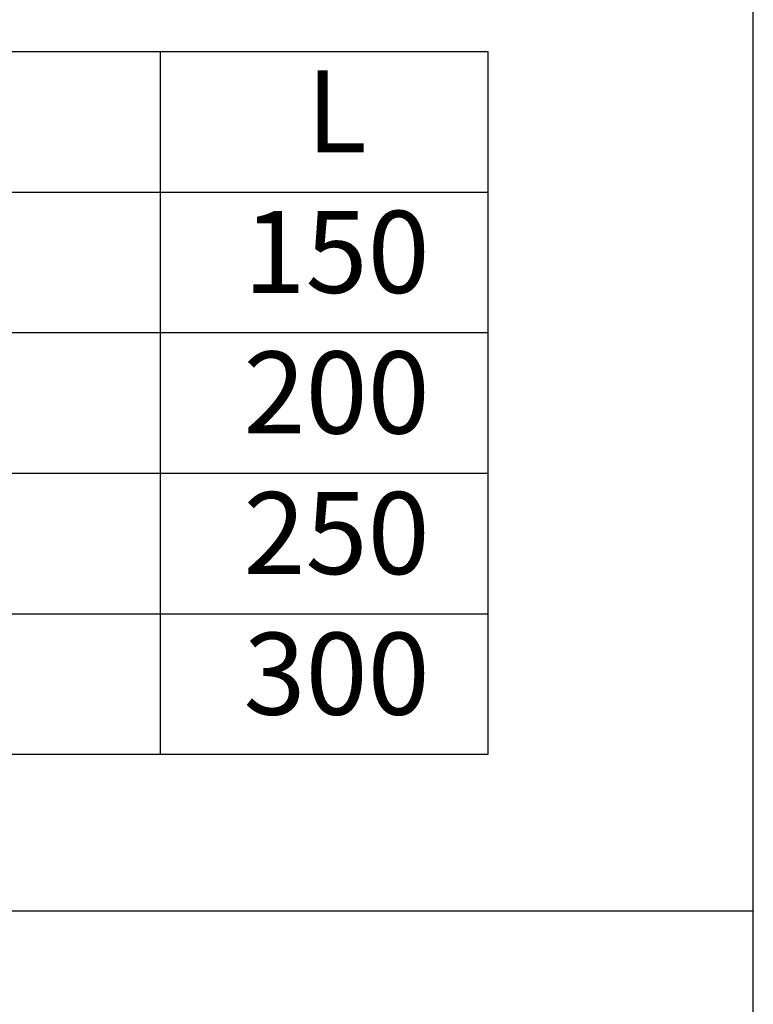
# Model space of a CAD drawing. Units: inches. Extents: x -5 to 215, y -5 to 302.
# Drawn here: x 169 to 200, y 37 to 79 of the extents above; entities that cross this region are included whole.
import ezdxf

# ---------------------------------------------------------------- set-up
doc = ezdxf.new("R2010")
doc.units = ezdxf.units.IN
doc.layers.add('1', color=7, linetype='Continuous')
doc.styles.add('CONVERTER_11', font='txt.shx', dxfattribs={"width": 0.9})

# ---------------------------------------------------------------- blocks, each defined once
blk = doc.blocks.new('開示A4')
at = {"layer": '1', "color": 7, "linetype": 'Continuous'}
for p, q in [((200, 10), (200, 148.5)), ((25, 41), (200, 41))]:
    blk.add_line(p, q, dxfattribs=at)
blk = doc.blocks.new('開示A4枠')
at = {"layer": '1'}
blk.add_blockref('開示A4', (0, 0), dxfattribs=at)

msp = doc.modelspace()

# ---------------------------------------------------------------- linework, layer by layer
at = {"layer": '1', "color": 7, "linetype": 'Continuous'}
for p, q in [((127.662, 77.672), (174.662, 77.672)), ((174.662, 77.672), (188.662, 77.672)), ((188.662, 77.672), (188.662, 59.672)), ((188.662, 71.672), (188.662, 47.672)), ((174.662, 47.672), (127.662, 47.672)), ((188.662, 47.672), (174.662, 47.672))]:
    msp.add_line(p, q, dxfattribs=at)
at = {"layer": '1', "color": 2, "linetype": 'Continuous'}
for p, q in [((174.662, 77.672), (174.662, 47.672)), ((127.662, 71.672), (188.662, 71.672)), ((188.662, 65.672), (127.662, 65.672)), ((188.662, 59.672), (127.662, 59.672)), ((188.662, 53.672), (127.662, 53.672))]:
    msp.add_line(p, q, dxfattribs=at)

# ---------------------------------------------------------------- block references
msp.add_blockref('開示A4枠', (0, 0))

# ---------------------------------------------------------------- texts
at = {"layer": '1', "color": 7, "char_height": 3.5, "attachment_point": 5, "style": 'CONVERTER_11'}
for s, insert in [('L', (182.203, 74.672)), ('150', (182.203, 68.672)), ('200', (182.203, 62.672)), ('250', (182.203, 56.672)), ('300', (182.203, 50.672))]:
    msp.add_mtext(s, dxfattribs=dict(at, insert=insert))

doc.saveas('drawing.dxf')
